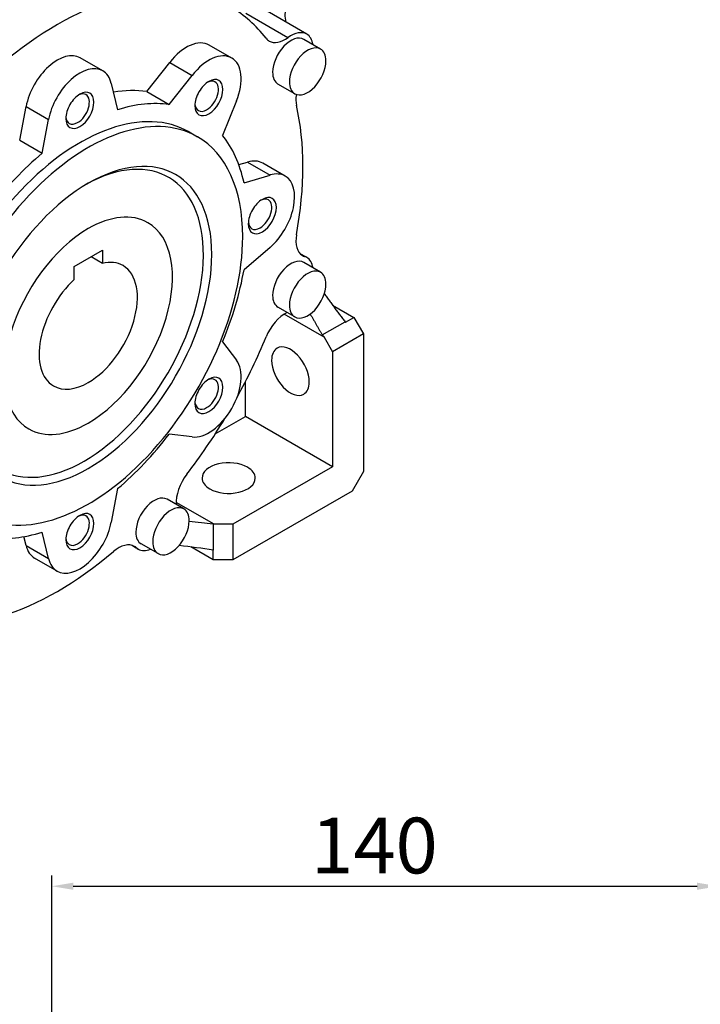
# Model space of a CAD drawing. Extents: x -2090 to 363, y -517 to 1252.
# Drawn here: x -109 to 63, y 37 to 285 of the extents above; entities that cross this region are included whole.
import ezdxf

# ---------------------------------------------------------------- set-up
doc = ezdxf.new("R2010")
doc.units = 0
doc.header["$MEASUREMENT"] = 0
doc.layers.add('View', color=7, linetype='Continuous')
doc.styles.add('MX_NOTE_STANDARD', font='txt.shx', dxfattribs={"height": 3.15, "bigfont": 'extfont.shx'})
doc.dimstyles.new('MXDIMSTYLE', dxfattribs={"dimtxt": 3.15, "dimasz": 2.5, "dimexe": 1.5, "dimexo": 1, "dimgap": 1, "dimtad": 1, "dimdec": 4, "dimdsep": 46, "dimtxsty": 'MX_NOTE_STANDARD', "dimcen": 2.5, "dimadec": 0, "dimazin": 0, "dimtfac": 1, "dimtdec": 4, "dimtmove": 2, "dimatfit": 3, "dimfxl": 0, "dimtolj": 1, "dimarcsym": 0})

# ---------------------------------------------------------------- blocks, each defined once
blk = doc.blocks.new('*D23')
at = {"color": 3, "linetype": 'Continuous', "lineweight": -2}
for p, q in [((187.35, 45.82), (187.35, 157.16)), ((373.92, 45.82), (373.92, 157.16)), ((193.35, 154.16), (367.92, 154.16))]:
    blk.add_line(p, q, dxfattribs=at)
at = {"color": 3}
for points in [[(193.35, 155.16), (193.35, 153.16), (187.35, 154.16)], [(367.92, 153.16), (367.92, 155.16), (373.92, 154.16)]]:
    blk.add_solid(points, dxfattribs=at)
at = {"layer": 'DEFPOINTS', "color": 0}
for p in [(373.92, 154.16), (187.35, 42.22), (373.92, 42.22)]:
    blk.add_point(p, dxfattribs=at)
at = {"color": 3, "linetype": 'Continuous', "insert": (277.64, 165.56), "char_height": 15.6, "attachment_point": 5}
blk.add_mtext('\\A1;140', dxfattribs=at)
blk = doc.blocks.new('output p090')
at = {"color": 3, "linetype": 'Continuous'}
dim = blk.add_linear_dim(base=(373.92, 154.16), p1=(187.35, 42.22), p2=(373.92, 42.22), text='140', dimstyle='MXDIMSTYLE', override={"dimscale": 1.2, "dimtxt": 13, "dimasz": 5, "dimexe": 2.5, "dimexo": 3, "dimgap": 3, "dimtoh": 1, "dimdec": 0, "dimzin": 9, "dimtxsty": 'Standard', "dimcen": 0, "dimclrd": 3, "dimclre": 3, "dimclrt": 3, "dimtdec": 0, "dimtofl": 0, "dimtmove": 0, "dimtfill": 0, "dimtzin": 0}, dxfattribs=at)
dim.commit()
dim.dimension.update_dxf_attribs({"geometry": '*D23', "text_midpoint": (277.64, 154.16), "dimtype": 160})

msp = doc.modelspace()

# ---------------------------------------------------------------- linework, layer by layer
at = {"layer": 'View'}
for p, q in [((-36.32, 281.47), (-48.91, 288.74)), ((-51.64, 286.73), (-41.04, 280.61)), ((-55.21, 275.46), (-60.87, 278.73)), ((-32.83, 277.72), (-37.07, 280.17)), ((-87.71, 272.24), (-93.37, 275.51)), ((-76.6, 267), (-70.84, 274.36)), ((-70.84, 274.36), (-65.18, 271.09)), ((-70.94, 263.73), (-65.18, 271.09)), ((-85.56, 269.07), (-83.96, 262.44)), ((-39.33, 266.46), (-43.57, 268.91)), ((-76.6, 267), (-70.94, 263.73)), ((-108.62, 254.74), (-107.02, 263.22)), ((-107.02, 263.22), (-101.36, 259.95)), ((-54.01, 264.64), (-57.5, 255.97)), ((-102.96, 251.47), (-101.36, 259.95)), ((-65.96, 256.84), (-63.84, 255.62)), ((-108.62, 254.74), (-102.96, 251.47)), ((-53.45, 248.59), (-51.22, 249.25)), ((-51.22, 249.25), (-45.57, 245.98)), ((-41.75, 245.7), (-47.41, 248.97)), ((-52.11, 244.05), (-45.57, 245.98)), ((-94.87, 222.93), (-87.8, 227.01)), ((-87.8, 227.01), (-87.8, 223.72)), ((-45.57, 227.74), (-52.11, 222.11)), ((-36.32, 225.23), (-38.04, 226.22)), ((-37.87, 226.05), (-36.86, 225.46)), ((-87.8, 223.72), (-90.65, 225.36)), ((-32.83, 221.48), (-37.07, 223.93)), ((-94.87, 219.64), (-94.87, 222.93)), ((-39.33, 210.22), (-43.57, 212.67)), ((-31.94, 205.13), (-41.97, 210.92)), ((-29.8, 213.2), (-24.44, 210.1)), ((-32.39, 205.68), (-26.67, 208.99)), ((-26.56, 208.88), (-24.44, 210.1)), ((-24.44, 210.1), (-22.04, 205.94)), ((-22.04, 205.94), (-29.82, 201.45)), ((-22.04, 205.94), (-22.04, 171.24)), ((-57.5, 203.96), (-54.01, 199.33)), ((-31.94, 205.13), (-29.82, 201.45)), ((-29.82, 201.45), (-29.82, 172.47)), ((-51.74, 185.12), (-51.74, 193.92)), ((-59.36, 180.72), (-51.74, 185.12)), ((-29.82, 172.47), (-51.74, 185.12)), ((-65.18, 179.98), (-70.94, 180.69)), ((-29.82, 172.47), (-54.92, 157.97)), ((-22.04, 171.24), (-24.87, 166.34)), ((-83.96, 166.95), (-85.56, 158.47)), ((-24.87, 166.34), (-54.92, 148.99)), ((-67.27, 161.82), (-71.51, 164.27)), ((-59.67, 157.97), (-69.2, 163.47)), ((-59.87, 158.02), (-59.87, 151.44)), ((-54.92, 157.97), (-59.67, 157.97)), ((-54.92, 157.97), (-54.92, 148.99)), ((-107.02, 152.61), (-107.56, 154.86)), ((-101.36, 149.35), (-102.96, 155.98)), ((-107.02, 152.61), (-101.36, 149.35)), ((-78.76, 151.72), (-80.48, 152.71)), ((-80.24, 152.65), (-79.24, 152.06)), ((-73.77, 150.57), (-78.01, 153.02)), ((-59.87, 148.99), (-65.54, 152.27)), ((-59.87, 148.99), (-59.87, 151.44)), ((-99.21, 146.18), (-104.87, 149.44)), ((-54.92, 148.99), (-59.87, 148.99))]:
    msp.add_line(p, q, dxfattribs=at)
for centre, major_axis, start_param, end_param in [((-99.12, 212.48), (43.73, 75.75), -5.72808, -5.26749), ((-99.12, 212.48), (43.73, 75.75), -0.230292, 0), ((-36.86, 283.61), (3.5, -6.06), -2.69627, -2.03082), ((-41.75, 286.68), (-4, -6.93), 6.05289, 6.28319), ((-41.75, 286.68), (-4, -6.93), 0, 0.911853), ((-40.32, 274.54), (3.25, 5.63), 0, 2.356195), ((-40.32, 274.54), (4, 6.93), 0, 0.911855), ((-40.32, 274.54), (4, 6.93), -0.622368, 0), ((-66.62, 268.77), (5.75, 9.96), 0, 1.330945), ((-36.08, 272.09), (3.25, 5.63), 0, 2.356195), ((-99.12, 265.55), (5.75, 9.96), 0, 2.116345), ((-60.96, 265.5), (5.75, 9.96), 0, 1.330945), ((-60.96, 265.5), (5.75, 9.96), -1.33095, 0), ((-36.08, 272.09), (3.25, 5.63), -0.785398, 0), ((-93.46, 262.28), (5.75, 9.96), 0, 2.116345), ((-36.08, 272.09), (3.25, 5.63), -3.14159, -0.785398), ((-93.46, 262.28), (5.75, 9.96), -0.545548, 0), ((-60.96, 265.5), (2.5, 4.33), -2.35619, 0.785395), ((-40.32, 274.54), (3.25, 5.63), -3.92699, -3.14159), ((-60.96, 265.5), (2.5, 4.33), -5.49779, -3.92699), ((-61.53, 265.83), (2.09, 3.63), -2.35619, 0), ((-61.53, 265.83), (2.09, 3.63), 0, 0.692625), ((-36.08, 272.09), (3.25, 5.63), -3.92699, -3.14159), ((-93.46, 262.28), (2.5, 4.33), -5.49779, -3.92699), ((-94.03, 262.61), (2.09, 3.63), -2.35619, 0), ((-94.03, 262.61), (2.09, 3.63), 0, 0.692625), ((-93.46, 262.28), (2.5, 4.33), -2.35619, 0.785395), ((-99.12, 212.48), (30, 51.96), -6.05737, -5.83655), ((-33.39, 268.21), (-4, -6.93), 5.30086, 5.72808), ((-93.46, 209.21), (27.5, 47.63), 0, 2.356195), ((-93.46, 209.21), (30, 51.96), -6.05737, -5.72361), ((-60.96, 265.5), (2.5, 4.33), -3.92699, -2.35619), ((-61.53, 265.83), (2.09, 3.63), -3.83421, -3.14159), ((-99.12, 212.48), (43.73, 75.75), -1.01569, -0.555106), ((-91.34, 207.98), (27.5, 47.63), 0, 2.356195), ((-94.03, 262.61), (2.09, 3.63), -3.83421, -3.14159), ((-61.53, 265.83), (2.09, 3.63), -3.14159, -2.35619), ((-93.46, 262.28), (2.5, 4.33), -3.92699, -2.35619), ((-94.03, 262.61), (2.09, 3.63), -3.14159, -2.35619), ((-91.34, 207.98), (27.5, 47.63), -0.785398, 0), ((-93.46, 209.21), (30, 51.96), -0.55958, -0.225818), ((-91.34, 207.98), (22, 38.11), -2.35619, 0.785395), ((-93.46, 209.21), (30, 51.96), -5.27197, -4.93821), ((-92.4, 208.6), (21.25, 36.81), -2.35619, 0.767905), ((-53.16, 239.01), (5.75, 9.96), 0, 0.545545), ((-47.5, 235.75), (5.75, 9.96), 0, 0.545545), ((-47.5, 235.75), (5.75, 9.96), -2.11634, 0), ((-91.34, 207.98), (22, 38.11), -5.49779, -3.92699), ((-47.5, 235.75), (2.5, 4.33), -2.35619, 0.785395), ((-47.5, 235.75), (2.5, 4.33), -5.49779, -3.92699), ((-48.07, 236.08), (2.09, 3.63), -2.35619, 0), ((-48.07, 236.08), (2.09, 3.63), 0, 0.692625), ((-91.34, 207.98), (15, 25.98), 0, 0.785395), ((-91.34, 207.98), (15, 25.98), -2.35619, 0), ((-47.5, 235.75), (2.5, 4.33), -3.92699, -2.35619), ((-48.07, 236.08), (2.09, 3.63), -3.83421, -3.14159), ((-91.34, 207.98), (15, 25.98), -5.49779, -3.14159), ((-48.07, 236.08), (2.09, 3.63), -3.14159, -2.35619), ((-33.39, 232.63), (-4, -6.93), 5.26749, 6.283185), ((-91.34, 207.98), (27.5, 47.63), -3.14159, -0.785398), ((-91.34, 207.98), (8.75, 15.16), 0, 0.495645), ((-40.32, 218.3), (3.25, 5.63), 0, 2.356195), ((-33.39, 232.63), (-4, -6.93), 0, 0.126455), ((-40.32, 218.3), (4, 6.93), 0, 0.126455), ((-40.32, 218.3), (4, 6.93), -0.622368, 0), ((-91.34, 207.98), (8.75, 15.16), -2.35619, 0), ((-93.46, 209.21), (30, 51.96), -1.34498, -1.01122), ((-36.08, 215.85), (3.25, 5.63), 0, 2.356195), ((-36.08, 215.85), (3.25, 5.63), -0.785398, 0), ((-91.34, 207.98), (8.75, 15.16), -5.20804, -3.14159), ((-36.08, 215.85), (3.25, 5.63), -3.14159, -0.785398), ((-40.32, 218.3), (3.25, 5.63), -3.92699, -3.14159), ((-41.75, 204.52), (-4, -6.93), 3.83546, 4.94268), ((-36.08, 215.85), (3.25, 5.63), -3.92699, -3.14159), ((-99.12, 212.48), (43.73, 75.75), -1.53644, -1.3405), ((-40.43, 196.55), (3.35, -5.8), -3.14159, -2.35619), ((-40.43, 196.55), (3.35, -5.8), -5.49779, -3.14159), ((-60.96, 190.45), (5.75, 9.96), -2.90174, -0.239851), ((-40.43, 196.55), (3.35, -5.8), -2.35619, 0), ((-91.34, 207.98), (8.75, 15.16), -3.14159, -2.35619), ((-60.96, 190.45), (2.5, 4.33), -5.49779, -3.92699), ((-61.53, 190.78), (2.09, 3.63), -2.35619, 0), ((-61.53, 190.78), (2.09, 3.63), 0, 0.692625), ((-60.96, 190.45), (2.5, 4.33), -2.35619, 0.785395), ((-40.43, 196.55), (3.35, -5.8), 0, 0.785395), ((-92.4, 208.6), (21.25, 36.81), -3.9095, -2.35619), ((-91.34, 207.98), (22, 38.11), -3.92699, -2.35619), ((-61.53, 190.78), (2.09, 3.63), -3.83421, -3.14159), ((-60.96, 190.45), (2.5, 4.33), -3.92699, -2.35619), ((-61.53, 190.78), (2.09, 3.63), -3.14159, -2.35619), ((-99.12, 212.48), (43.73, 75.75), -1.80109, -1.60515), ((-91.34, 207.98), (15, 25.98), -3.14159, -2.35619), ((-93.46, 209.21), (30, 51.96), -2.13038, -1.79661), ((-55.98, 169.61), (-6.7, 0), -2.35619, 0), ((-55.98, 169.61), (-6.7, 0), -3.14159, -2.35619), ((-63.54, 166.77), (-4, -6.93), 4.4821, 5.58932), ((-55.98, 169.61), (-6.7, 0), 0, 0.785395), ((-55.98, 169.61), (-6.7, 0), -5.49779, -3.14159), ((-74.76, 158.65), (3.25, 5.63), 0, 2.356195), ((-93.46, 156.14), (2.5, 4.33), -2.35619, 0.785395), ((-70.52, 156.2), (3.25, 5.63), 0, 2.356195), ((-70.52, 156.2), (3.25, 5.63), -0.785398, 0), ((-93.46, 156.14), (2.5, 4.33), -5.49779, -3.92699), ((-94.03, 156.47), (2.09, 3.63), -2.35619, 0), ((-94.03, 156.47), (2.09, 3.63), 0, 0.692625), ((-70.52, 156.2), (3.25, 5.63), -3.14159, -0.785398), ((-93.46, 156.14), (5.75, 9.96), -3.14159, -1.02525), ((-93.46, 209.21), (30, 51.96), -2.91577, -2.58201), ((-93.46, 156.14), (2.5, 4.33), -3.92699, -2.35619), ((-94.03, 156.47), (2.09, 3.63), -3.83421, -3.14159), ((-74.76, 158.65), (3.25, 5.63), -3.92699, -3.14159), ((-99.12, 159.4), (5.75, 9.96), -3.68714, -3.14159), ((-94.03, 156.47), (2.09, 3.63), -3.14159, -2.35619), ((-83.71, 145.48), (-4, -6.93), 3.14159, 4.15728), ((-83.71, 145.48), (-4, -6.93), 3.01514, 3.14159), ((-74.76, 158.65), (4, 6.93), -3.26805, -3.14159), ((-74.76, 158.65), (4, 6.93), -3.14159, -2.51922), ((-70.52, 156.2), (3.25, 5.63), -3.92699, -3.14159), ((-99.12, 212.48), (43.73, 75.75), -2.58649, -2.1259), ((-93.46, 156.14), (5.75, 9.96), -3.68714, -3.14159)]:
    msp.add_ellipse(centre, major_axis=major_axis, ratio=0.57735, start_param=start_param, end_param=end_param, dxfattribs=at)
for points, degree in [([(-31.88, 216.1), (-29.33, 212.47), (-26.67, 208.99)], 2), ([(-35.45, 210.95), (-33.93, 208.31), (-32.39, 205.68)], 2), ([(-26.67, 208.99), (-26.56, 208.88)], 1), ([(-32.39, 205.68), (-31.94, 205.13)], 1), ([(-59.87, 158.02), (-61.84, 158.25), (-63.87, 158.47), (-65.93, 158.68)], 3), ([(-59.67, 157.97), (-59.87, 158.02)], 1), ([(-59.87, 151.44), (-62.64, 151.89), (-65.53, 152.29), (-68.48, 152.61)], 3)]:
    msp.add_open_spline(points, degree=degree, dxfattribs=at)

# ---------------------------------------------------------------- block references
at = {"color": 3, "linetype": 'Continuous', "lineweight": -3, "xscale": 0.9, "yscale": 0.9, "zscale": 0.9}
msp.add_blockref('output p090', (-269.14, -71.99), dxfattribs=at)

doc.saveas('drawing.dxf')
